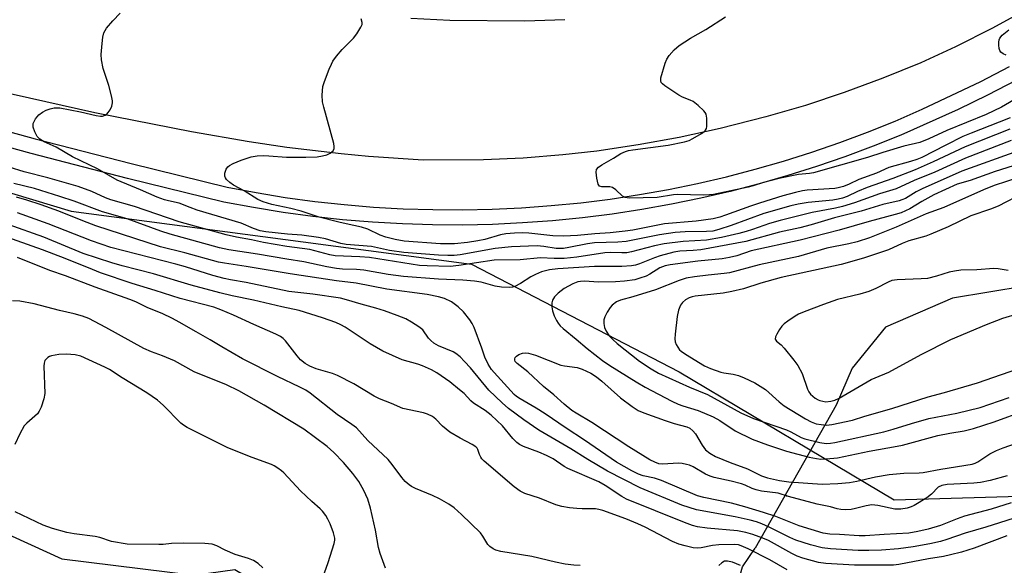
# Model space of a CAD drawing. Units: inches. Extents: x 1291763 to 1297763, y 521450 to 525450.
# Drawn here: x 1296140 to 1296405, y 522426 to 522573 of the extents above; entities that cross this region are included whole.
import ezdxf

# ---------------------------------------------------------------- set-up
doc = ezdxf.new("R2010")
doc.units = ezdxf.units.IN
doc.header["$MEASUREMENT"] = 0
for name, color, linetype in [('ELEV-Spot Elevation', 7, 'Continuous'), ('HYDRO-Hidden Single Line Stream', 5, 'Continuous'), ('HYDRO-Single Line Stream', 4, 'Continuous'), ('NTRL-Trees', 3, 'Continuous'), ('TRANS-Road', 130, 'Continuous'), ('TRANS-Street Sidewalk', 7, 'Continuous'), ('Undefined', 1, 'Continuous')]:
    doc.layers.add(name, color=color, linetype=linetype)

msp = doc.modelspace()

# ---------------------------------------------------------------- linework, layer by layer
at = {"layer": 'ELEV-Spot Elevation'}
msp.add_point((1296346.3, 522444.36, 400.4), dxfattribs=at)
at = {"layer": 'HYDRO-Hidden Single Line Stream'}
msp.add_line((1296359.7, 522468.74), (1296337.84, 522430.28), dxfattribs=at)
at = {"layer": 'HYDRO-Single Line Stream'}
for points in [[(1296033.68, 522537.47), (1296051.21, 522514.94), (1296076.17, 522488.95), (1296098.41, 522467.02), (1296114.94, 522451.34), (1296133.57, 522435.37), (1296151.23, 522427.41), (1296186.83, 522423), (1296197.79, 522424.49), (1296206.41, 522419.43), (1296209.56, 522414.46), (1296211.67, 522404.2), (1296212.29, 522395.48), (1296209.75, 522390.6), (1296206.64, 522388.55), (1296189.03, 522385.82), (1296184.83, 522383.61), (1296182.47, 522377.59), (1296182.73, 522370.01), (1296184.67, 522361.27), (1296192.65, 522345.33), (1296204.04, 522321.79), (1296204.86, 522314.05)], [(1296489.58, 522511.96), (1296477.22, 522507.28), (1296439.3, 522504.59), (1296410.55, 522500.84), (1296390.97, 522497.57), (1296372.92, 522489.79), (1296363.95, 522478.74), (1296359.7, 522468.74)], [(1296322.51, 522397.99), (1296331.84, 522415.87), (1296334.42, 522425.2), (1296337.84, 522430.28)]]:
    msp.add_lwpolyline(points, dxfattribs=at)
at = {"layer": 'NTRL-Trees'}
msp.add_lwpolyline([(1296112.01, 522533.54), (1296153.68, 522521.04), (1296216.18, 522512.7), (1296261.47, 522506.7), (1296317.36, 522477.72), (1296375.31, 522443.23), (1296415.22, 522444.46)], dxfattribs=at)
at = {"layer": 'TRANS-Road'}
for points in [[(1296411.49, 522575.61, 0), (1296401.73, 522570.27, 0), (1296391.79, 522565.28, 0), (1296382.42, 522560.97, 0), (1296372.21, 522556.78, 0), (1296361.85, 522552.94, 0), (1296351.37, 522549.48, 0), (1296340.77, 522546.37, 0), (1296328.43, 522543.23, 0), (1296317.43, 522540.84, 0), (1296306.36, 522538.82, 0), (1296295.22, 522537.19, 0), (1296286.04, 522536.15, 0), (1296275.38, 522535.28, 0), (1296264.69, 522534.78, 0), (1296248.45, 522534.74, 0), (1296233.73, 522535.72, 0), (1296226.39, 522536.4, 0), (1296211.74, 522538.15, 0), (1296201.64, 522539.66, 0), (1296186.08, 522542.36, 0), (1296160.05, 522547.51, 0), (1296070.43, 522567.58, 0)], [(1296245.14, 522572.96, 0), (1296255.66, 522572.47, 0), (1296275.86, 522572.29, 0), (1296286.6, 522572.61, 0)]]:
    msp.add_polyline3d(points, dxfattribs=at)
at = {"layer": 'TRANS-Street Sidewalk'}
for points in [[(1296118.26, 522547.53), (1296144, 522540.5), (1296169.85, 522533.8), (1296195.7, 522527.45), (1296203.48, 522525.98), (1296211.35, 522524.71), (1296219.26, 522523.64), (1296227.19, 522522.77), (1296235.13, 522522.11), (1296243.1, 522521.66), (1296251.07, 522521.41), (1296259.04, 522521.38), (1296267.02, 522521.54), (1296274.99, 522521.92), (1296282.94, 522522.5), (1296290.88, 522523.28), (1296298.79, 522524.27), (1296306.68, 522525.47), (1296314.53, 522526.87), (1296322.34, 522528.47), (1296330.11, 522530.28), (1296337.83, 522532.29), (1296345.5, 522534.49), (1296353.1, 522536.89), (1296360.64, 522539.49), (1296368.11, 522542.29), (1296375.51, 522545.27), (1296382.83, 522548.45), (1296398.57, 522555.92), (1296406.31, 522559.93)], [(1296408.23, 522556.31), (1296400.42, 522552.26), (1296392.5, 522548.39), (1296377.09, 522541.49), (1296369.6, 522538.46), (1296362.03, 522535.63), (1296354.39, 522533), (1296346.68, 522530.56), (1296338.92, 522528.33), (1296331.09, 522526.29), (1296323.22, 522524.47), (1296315.3, 522522.84), (1296307.35, 522521.42), (1296299.35, 522520.21), (1296291.34, 522519.21), (1296283.29, 522518.41), (1296275.23, 522517.82), (1296267.16, 522517.44), (1296259.08, 522517.27), (1296251, 522517.31), (1296242.92, 522517.56), (1296234.85, 522518.02), (1296226.79, 522518.69), (1296218.76, 522519.57), (1296210.75, 522520.65), (1296202.77, 522521.94), (1296194.83, 522523.44), (1296168.84, 522529.82), (1296142.94, 522536.53), (1296117.13, 522543.58)]]:
    msp.add_lwpolyline(points, dxfattribs=at)
at = {"layer": 'Undefined'}
for points, elevation in [([(1296406.41, 522543.05), (1296394.43, 522538.32), (1296385.79, 522534.27), (1296380.93, 522532.15), (1296374.92, 522529.79), (1296368.02, 522527.38), (1296365.39, 522526.29), (1296362.64, 522524.98), (1296361.35, 522524.5), (1296360.21, 522524.23), (1296358.73, 522524), (1296352.09, 522523.31), (1296349.44, 522522.85), (1296347.5, 522522.41), (1296340.16, 522520.36), (1296331.36, 522517.1), (1296328.09, 522516.03), (1296326.48, 522515.62), (1296324.74, 522515.49), (1296318.99, 522515.45), (1296316.33, 522515.21), (1296312.06, 522514.64), (1296303.12, 522512.84), (1296300.92, 522512.63), (1296294.62, 522512.49), (1296292.68, 522512.19), (1296287.69, 522511.19), (1296286.23, 522510.97), (1296284.28, 522510.96), (1296280.97, 522511.49), (1296279.14, 522511.64), (1296272.23, 522511.4), (1296267.84, 522510.95), (1296258.41, 522509.22), (1296256.78, 522509.05), (1296255.1, 522509.04), (1296252.58, 522509.14), (1296243.27, 522509.84), (1296239.41, 522510.37), (1296234.58, 522511.45), (1296227.75, 522512), (1296226.33, 522512.3), (1296222.21, 522513.52), (1296220.32, 522513.94), (1296215.78, 522514.51), (1296211.98, 522514.83), (1296206.14, 522515.47), (1296204.57, 522515.73), (1296202.8, 522516.31), (1296199.43, 522517.73), (1296187.65, 522521.3), (1296185.7, 522521.97), (1296182.77, 522523.13), (1296179.9, 522523.74), (1296178.8, 522524.07), (1296176.88, 522524.79), (1296172.34, 522526.78), (1296166.09, 522529.38), (1296160.76, 522532.36), (1296154.03, 522535.62), (1296149.62, 522538.23), (1296146.44, 522539.7), (1296145.26, 522540.42), (1296144.56, 522541.13), (1296143.92, 522542.33), (1296143.51, 522543.63), (1296143.45, 522544.14), (1296143.51, 522544.64), (1296143.71, 522545.14), (1296144.13, 522545.86), (1296145.03, 522546.97), (1296145.97, 522547.69), (1296147.01, 522548.22), (1296148.06, 522548.56), (1296149.15, 522548.8), (1296149.94, 522548.86), (1296150.68, 522548.82), (1296156.17, 522547.7), (1296160.45, 522546.72), (1296161.57, 522546.57), (1296162.11, 522546.6), (1296162.87, 522546.84), (1296163.31, 522547.11), (1296163.69, 522547.52), (1296164.16, 522548.25), (1296164.66, 522549.31), (1296164.87, 522550.13), (1296164.87, 522550.68), (1296164.6, 522552.06), (1296163.85, 522554.84), (1296162.33, 522559.4), (1296161.87, 522561.71), (1296161.82, 522563.17), (1296162.06, 522566.13), (1296162.24, 522567.89), (1296162.51, 522569.01), (1296163.24, 522570.24), (1296164.9, 522572.29), (1296166.85, 522574.28)], 404), ([(1296406.53, 522546.16), (1296403.59, 522544.93), (1296395.97, 522542), (1296393.81, 522541.09), (1296389.16, 522538.79), (1296382.75, 522535.48), (1296381.41, 522534.94), (1296379.72, 522534.38), (1296373.83, 522532.71), (1296370.53, 522531.24), (1296365.79, 522529.5), (1296363.19, 522528.29), (1296361.6, 522527.68), (1296360.24, 522527.25), (1296359.3, 522527.08), (1296351.83, 522526.63), (1296350.58, 522526.44), (1296348.69, 522526), (1296345.34, 522525.1), (1296338.99, 522523.17), (1296336.58, 522522.36), (1296329.91, 522519.88), (1296328.37, 522519.4), (1296326.54, 522518.96), (1296321.94, 522518.33), (1296313.48, 522517.56), (1296304.94, 522515.89), (1296302.82, 522515.57), (1296298.84, 522515.13), (1296294.69, 522514.86), (1296289.99, 522514.41), (1296286.26, 522514.22), (1296283.34, 522514.36), (1296276.88, 522515.1), (1296275.19, 522515.16), (1296273.1, 522515.05), (1296270.72, 522514.86), (1296269.33, 522514.64), (1296265.1, 522513.38), (1296263.23, 522512.98), (1296260.37, 522512.55), (1296256.9, 522512.23), (1296253.12, 522512.23), (1296243.35, 522512.91), (1296240.96, 522513.33), (1296238.44, 522513.97), (1296236.93, 522514.56), (1296233.54, 522516.13), (1296231.88, 522516.73), (1296227.78, 522517.56), (1296225.76, 522518.05), (1296220.49, 522519.42), (1296215.63, 522520.98), (1296212.85, 522521.68), (1296207.71, 522522.82), (1296205.35, 522523.5), (1296204, 522524.13), (1296200.31, 522526.44), (1296197.38, 522528.04), (1296196.4, 522528.74), (1296195.53, 522529.51), (1296195.21, 522529.93), (1296195.06, 522530.41), (1296195.11, 522531.19), (1296195.45, 522532.27), (1296195.88, 522532.97), (1296196.29, 522533.32), (1296197.3, 522533.86), (1296199.47, 522534.76), (1296202.18, 522535.63), (1296203.79, 522535.91), (1296205.5, 522535.96), (1296206.93, 522535.92), (1296211.69, 522535.58), (1296216.84, 522535.57), (1296219.96, 522535.66), (1296221.39, 522535.85), (1296222.51, 522536.16), (1296223.45, 522536.65), (1296224.22, 522537.28), (1296224.53, 522537.89), (1296224.54, 522538.38), (1296224.42, 522539.18), (1296221.69, 522549.04), (1296221.36, 522550.46), (1296221.28, 522552.21), (1296221.48, 522554.54), (1296221.92, 522555.94), (1296223.2, 522559.25), (1296223.77, 522560.6), (1296224.18, 522561.37), (1296225.18, 522562.75), (1296226.62, 522564.51), (1296229.73, 522567.55), (1296230.62, 522568.75), (1296231.73, 522570.52), (1296232.04, 522571.29), (1296232.08, 522571.8), (1296231.76, 522572.77)], 406), ([(1296408.93, 522551.74), (1296404.14, 522549.03), (1296400.03, 522547.03), (1296389.47, 522542.71), (1296384.63, 522540.45), (1296382.15, 522539.46), (1296377.89, 522538.5), (1296372.25, 522536.77), (1296368.11, 522535.41), (1296353.54, 522531.34), (1296352.5, 522531.15), (1296349.55, 522530.83), (1296344.26, 522529.78), (1296340.08, 522528.75), (1296337.32, 522527.83), (1296335.93, 522527.45), (1296326.67, 522525.51), (1296325.58, 522525.35), (1296324.01, 522525.29), (1296316.9, 522525.47), (1296315.84, 522525.38), (1296311.48, 522524.66), (1296303.92, 522524.49), (1296302.85, 522524.71), (1296302.13, 522525.07), (1296300.34, 522526.77), (1296299.48, 522527.36), (1296298.73, 522527.52), (1296296.61, 522527.51), (1296295.99, 522527.71), (1296295.61, 522528.26), (1296295.23, 522529.85), (1296295.04, 522531.51), (1296295.16, 522532.24), (1296295.64, 522532.82), (1296296.55, 522533.46), (1296299.75, 522535.28), (1296301.68, 522536.49), (1296302.96, 522537.06), (1296303.78, 522537.3), (1296304.94, 522537.5), (1296314.4, 522538.75), (1296318.82, 522539.62), (1296320.06, 522540.02), (1296321.1, 522540.52), (1296323.4, 522541.9), (1296324.09, 522542.41), (1296324.48, 522542.79), (1296324.72, 522543.24), (1296324.83, 522543.75), (1296324.82, 522546.02), (1296324.62, 522547.12), (1296324.39, 522547.6), (1296324.04, 522548.04), (1296322.52, 522549.43), (1296321.12, 522550.5), (1296320.38, 522550.9), (1296318.33, 522551.72), (1296317.31, 522552.24), (1296313.58, 522554.74), (1296312.92, 522555.28), (1296312.59, 522555.67), (1296312.42, 522556.13), (1296312.47, 522556.91), (1296313.61, 522560.86), (1296314.06, 522561.93), (1296314.72, 522562.88), (1296316.08, 522564.42), (1296317.36, 522565.58), (1296320.45, 522567.57), (1296324.56, 522569.89), (1296329.86, 522573.29)], 408), ([(1296405.39, 522563.04), (1296404.59, 522563.33), (1296403.97, 522563.8), (1296403.71, 522564.25), (1296403.56, 522564.79), (1296403.45, 522565.65), (1296403.46, 522566.53), (1296403.55, 522567.09), (1296403.73, 522567.54), (1296404.33, 522568.36), (1296406.13, 522569.85)], 410), ([(1296406.81, 522540.06), (1296394.49, 522535.29), (1296386.23, 522531.48), (1296380.67, 522529.21), (1296375.79, 522527.01), (1296371.35, 522525.64), (1296364.61, 522523.25), (1296361.39, 522522.27), (1296359.45, 522521.82), (1296353.16, 522520.67), (1296344.56, 522518.49), (1296341.76, 522517.71), (1296337.14, 522516.05), (1296335.45, 522515.52), (1296333.44, 522514.97), (1296328.77, 522513.87), (1296324.72, 522513.2), (1296318.43, 522512.82), (1296313.33, 522512.22), (1296310.73, 522511.68), (1296304.57, 522510.05), (1296303.28, 522509.8), (1296301.96, 522509.75), (1296298.83, 522509.84), (1296297.42, 522509.77), (1296289.86, 522508.6), (1296286.46, 522508.29), (1296283.78, 522508.28), (1296280.02, 522508.45), (1296274.58, 522507.87), (1296267.6, 522507.78), (1296258.03, 522506.33), (1296255.74, 522506.12), (1296249.58, 522506.26), (1296247.52, 522506.39), (1296233.99, 522508.49), (1296231.39, 522508.72), (1296224.8, 522509), (1296223.38, 522509.26), (1296217.92, 522510.67), (1296211.73, 522511.48), (1296205.5, 522512.53), (1296202.21, 522513.3), (1296198.19, 522513.99), (1296195.41, 522514.62), (1296182.82, 522518.12), (1296170.77, 522522.28), (1296164.4, 522524.06), (1296162.95, 522524.62), (1296159.23, 522526.27), (1296155.59, 522527.65), (1296147.44, 522529.95), (1296141.05, 522531.61), (1296137.03, 522532.85)], 402), ([(1296408.47, 522537.17), (1296393.48, 522531.74), (1296382.8, 522527.04), (1296381.2, 522526.2), (1296378.33, 522524.44), (1296377.38, 522524.02), (1296376.59, 522523.77), (1296372.19, 522522.79), (1296366.38, 522520.99), (1296359.22, 522519.2), (1296352.95, 522517.33), (1296349.87, 522516.55), (1296344.45, 522515.37), (1296335.33, 522512.85), (1296323.2, 522510.6), (1296321.12, 522510.39), (1296317.58, 522510.22), (1296315.94, 522509.98), (1296312.25, 522509.01), (1296310.75, 522508.46), (1296306.73, 522506.78), (1296305.66, 522506.47), (1296304.56, 522506.25), (1296301.95, 522506.07), (1296294.57, 522506.14), (1296284.73, 522505.43), (1296282.48, 522505.16), (1296280.3, 522504.63), (1296278.73, 522503.98), (1296277.48, 522503.31), (1296274.67, 522501.5), (1296273.11, 522500.71), (1296272.56, 522500.54), (1296271.75, 522500.45), (1296269.52, 522500.53), (1296267.86, 522500.79), (1296264.05, 522501.88), (1296262.32, 522502.15), (1296259.11, 522502.45), (1296252.57, 522502.71), (1296243.19, 522503.41), (1296239.03, 522503.91), (1296232.48, 522505.13), (1296230.5, 522505.29), (1296226.78, 522505.39), (1296225.12, 522505.54), (1296222.55, 522505.98), (1296216.33, 522507.35), (1296211.8, 522508.05), (1296203.89, 522509.44), (1296196.13, 522510.59), (1296193.67, 522511.12), (1296180.35, 522514.76), (1296177.84, 522515.6), (1296168.74, 522518.92), (1296162.14, 522520.83), (1296154.48, 522523.7), (1296150.62, 522524.97), (1296143.81, 522527.07), (1296138.27, 522528.45)], 400), ([(1296408.99, 522533.74), (1296402.5, 522531.66), (1296395.71, 522529.28), (1296392.28, 522528.23), (1296385.97, 522525.36), (1296382.69, 522523.56), (1296379.52, 522521.58), (1296377.18, 522520.58), (1296375.54, 522520.07), (1296368.59, 522518.22), (1296360.46, 522515.84), (1296349.96, 522513.22), (1296336.79, 522510.31), (1296332.89, 522509.01), (1296330.96, 522508.49), (1296328.98, 522508.19), (1296322.44, 522507.51), (1296315.01, 522506.5), (1296313.59, 522506.25), (1296312.18, 522505.72), (1296309.49, 522504.02), (1296308.51, 522503.51), (1296306.85, 522502.91), (1296305.44, 522502.54), (1296302.68, 522502.15), (1296300.26, 522501.97), (1296295.65, 522501.92), (1296291.91, 522502.14), (1296290.86, 522502.09), (1296290.09, 522501.95), (1296288.75, 522501.41), (1296286.44, 522500.14), (1296284.83, 522498.94), (1296283.82, 522497.97), (1296283.28, 522497.06), (1296283.1, 522496.29), (1296283.09, 522495.22), (1296283.3, 522494.13), (1296283.76, 522492.8), (1296284.33, 522491.52), (1296284.8, 522490.81), (1296285.36, 522490.16), (1296286.2, 522489.37), (1296289.7, 522486.54), (1296292.63, 522484.01), (1296296.78, 522480.82), (1296298.72, 522479.43), (1296305.78, 522475.04), (1296308.26, 522473.62), (1296315.39, 522469.83), (1296317.11, 522469), (1296318.35, 522468.54), (1296322.55, 522467.28), (1296326.54, 522465.6), (1296328.34, 522464.6), (1296332.45, 522461.84), (1296337.01, 522459.64), (1296341.17, 522458.11), (1296346.31, 522456.37), (1296352.42, 522454.78), (1296354.38, 522454.37), (1296355.54, 522454.24), (1296356.96, 522454.27), (1296360.04, 522454.59), (1296368.59, 522456.39), (1296376.08, 522457.71), (1296377.53, 522458.03), (1296387.08, 522460.55), (1296390.25, 522461.19), (1296394.12, 522461.84), (1296396.6, 522462.43), (1296402.17, 522464.3), (1296410.57, 522467.33)], 398), ([(1296408.83, 522530.09), (1296402.19, 522527.88), (1296399.32, 522526.7), (1296388.66, 522521.96), (1296383.91, 522520.32), (1296375.84, 522516.71), (1296368.62, 522513.81), (1296365.34, 522512.74), (1296363.11, 522512.16), (1296357.14, 522511.04), (1296349.49, 522508.77), (1296338.89, 522506.57), (1296330.93, 522504.39), (1296329.54, 522504.18), (1296325.22, 522503.79), (1296321.5, 522503.34), (1296319.32, 522502.97), (1296317.42, 522502.34), (1296311.03, 522499.84), (1296304.95, 522497.92), (1296301.56, 522497.05), (1296300.54, 522496.54), (1296299.37, 522495.67), (1296298.78, 522495.05), (1296298, 522493.84), (1296297.36, 522492.56), (1296297.13, 522491.77), (1296297.08, 522490.71), (1296297.25, 522489.67), (1296297.75, 522488.65), (1296298.59, 522487.45), (1296299.51, 522486.47), (1296300.72, 522485.4), (1296306.72, 522480.63), (1296309.89, 522478.5), (1296311.84, 522477.39), (1296320.16, 522473.58), (1296324.98, 522471.59), (1296334.03, 522466.72), (1296337.44, 522465.13), (1296346.27, 522462.14), (1296347.47, 522461.59), (1296350.21, 522460.08), (1296351.24, 522459.66), (1296355.3, 522458.7), (1296356.97, 522458.47), (1296358.16, 522458.53), (1296359.32, 522458.7), (1296372.47, 522461.58), (1296374.98, 522462.27), (1296379.91, 522463.82), (1296384.63, 522465.15), (1296392.15, 522466.62), (1296398.43, 522468.17), (1296406.2, 522470.86)], 396), ([(1296410.21, 522525.9), (1296403.3, 522522.34), (1296401.2, 522521.5), (1296395.92, 522519.73), (1296389.81, 522516.82), (1296385.17, 522514.76), (1296383.78, 522514.28), (1296379.27, 522512.98), (1296377.47, 522512.27), (1296373.78, 522510.62), (1296367.03, 522508.36), (1296361.05, 522506.59), (1296344.88, 522503.11), (1296339.39, 522501.62), (1296334.74, 522500.12), (1296331.61, 522499.32), (1296329.28, 522498.93), (1296321.73, 522498.12), (1296320.89, 522497.95), (1296320.06, 522497.68), (1296319.09, 522497.14), (1296318.3, 522496.43), (1296317.75, 522495.65), (1296317.23, 522494.32), (1296316.86, 522492.61), (1296316.29, 522487.84), (1296316.22, 522486.66), (1296316.32, 522485.82), (1296316.61, 522485.06), (1296317, 522484.34), (1296317.48, 522483.7), (1296317.91, 522483.31), (1296319.13, 522482.48), (1296324.22, 522479.39), (1296325.79, 522478.65), (1296328.59, 522477.66), (1296329.44, 522477.46), (1296331.97, 522477.09), (1296333.35, 522476.75), (1296334.92, 522476.11), (1296337.73, 522474.76), (1296339.19, 522473.9), (1296340.6, 522472.94), (1296344.3, 522469.63), (1296345.62, 522468.61), (1296351.38, 522465.12), (1296352.94, 522464.29), (1296354.3, 522463.77), (1296355.66, 522463.51), (1296357.03, 522463.39), (1296358.48, 522463.53), (1296364.03, 522464.71), (1296367.39, 522465.79), (1296374.67, 522467.85), (1296384.45, 522471.02), (1296388.84, 522472.2), (1296397.76, 522474.79), (1296410.6, 522479.23)], 394), ([(1296406.76, 522442.45), (1296401.39, 522440.76), (1296394.18, 522438.85), (1296392.25, 522438.17), (1296387.76, 522436.32), (1296384.44, 522435.36), (1296381.67, 522434.72), (1296379.19, 522434.3), (1296372.59, 522433.95), (1296367.47, 522433.58), (1296365.87, 522433.6), (1296360.58, 522433.96), (1296358, 522434.06), (1296356.18, 522434.3), (1296349.68, 522436.29), (1296343.41, 522438.76), (1296340.08, 522439.86), (1296335.03, 522441.4), (1296331.52, 522442.35), (1296324.02, 522443.91), (1296322.34, 522444.36), (1296312.65, 522448.47), (1296310.74, 522449.08), (1296307.73, 522449.75), (1296306.44, 522450.18), (1296304.69, 522451.04), (1296300.49, 522453.4), (1296291.93, 522459.31), (1296286.99, 522462.53), (1296281.36, 522466.38), (1296278.87, 522467.98), (1296274.56, 522470.43), (1296273.59, 522471.09), (1296272.97, 522471.61), (1296267.57, 522477.51), (1296266.91, 522478.37), (1296265.98, 522479.82), (1296265.1, 522481.64), (1296264.27, 522484.12), (1296262.18, 522489.7), (1296261.67, 522490.78), (1296261.05, 522491.71), (1296259.29, 522493.9), (1296257.87, 522495.25), (1296256.08, 522496.58), (1296254.21, 522497.45), (1296252.57, 522497.91), (1296249.56, 522498.53), (1296238.67, 522499.95), (1296230.44, 522501.58), (1296225.13, 522502.26), (1296212.7, 522504.11), (1296200.85, 522506.13), (1296194.95, 522506.95), (1296193.41, 522507.26), (1296184.34, 522509.8), (1296177.79, 522511.37), (1296160.32, 522517.09), (1296156.86, 522518.37), (1296150.36, 522520.98), (1296145.58, 522522.69), (1296141.76, 522523.95), (1296138.99, 522524.78)], 398), ([(1296409.32, 522438.9), (1296399.94, 522435.92), (1296394.4, 522434.3), (1296389.43, 522432.54), (1296387.72, 522432.04), (1296384.9, 522431.41), (1296380.42, 522430.6), (1296376.42, 522430.06), (1296371.9, 522429.71), (1296368.43, 522429.62), (1296365.55, 522429.64), (1296358.17, 522430.03), (1296355.89, 522430.33), (1296352.74, 522431.12), (1296348.84, 522432.39), (1296347.22, 522433.11), (1296341.8, 522435.84), (1296339.66, 522436.82), (1296338.19, 522437.36), (1296336.48, 522437.81), (1296332.47, 522438.66), (1296322.07, 522440.61), (1296318.15, 522441.79), (1296306.91, 522446.46), (1296298.06, 522451), (1296292.78, 522454.09), (1296288.26, 522456.99), (1296279.59, 522462.06), (1296275.6, 522464.85), (1296271.49, 522467.88), (1296269.71, 522469.37), (1296266.12, 522472.81), (1296261.18, 522478.83), (1296259.64, 522480.54), (1296258.42, 522481.74), (1296257.31, 522482.64), (1296256.59, 522483.11), (1296252.63, 522484.74), (1296251.36, 522485.44), (1296250.5, 522486.17), (1296249.93, 522486.79), (1296248.35, 522489.01), (1296247.34, 522489.89), (1296245.33, 522491.14), (1296243.8, 522491.96), (1296241.5, 522492.94), (1296238.08, 522494.17), (1296235.72, 522494.91), (1296231.75, 522495.96), (1296227.85, 522497.16), (1296226.22, 522497.56), (1296218.76, 522498.65), (1296212.29, 522499.36), (1296200.83, 522501.81), (1296196.58, 522502.52), (1296194.91, 522502.88), (1296191.86, 522503.65), (1296184.47, 522505.99), (1296181.87, 522506.74), (1296164.38, 522511.2), (1296159.18, 522513.01), (1296147.55, 522517.55), (1296139.24, 522520.52)], 396), ([(1296405.58, 522433.61), (1296396.81, 522430.26), (1296393.38, 522429.21), (1296390.44, 522428.46), (1296388.56, 522428.05), (1296384.51, 522427.41), (1296376.5, 522425.82), (1296375.11, 522425.64), (1296364.58, 522425.68), (1296356.87, 522426.08), (1296354.87, 522426.37), (1296350.7, 522427.55), (1296349.12, 522428.09), (1296347.77, 522428.77), (1296341.48, 522432.33), (1296339.96, 522432.98), (1296337.24, 522433.92), (1296335.32, 522434.48), (1296333.09, 522434.96), (1296324.93, 522435.65), (1296322.36, 522436.03), (1296320.97, 522436.35), (1296318.82, 522437.12), (1296303.19, 522443.44), (1296301.97, 522444.12), (1296297.51, 522447.12), (1296295.8, 522448.12), (1296287.4, 522451.67), (1296286.42, 522452.25), (1296283.44, 522454.29), (1296281.71, 522455.19), (1296279.63, 522456.11), (1296275.44, 522457.65), (1296274.39, 522458.17), (1296273.7, 522458.7), (1296272.65, 522459.74), (1296269.81, 522463.23), (1296266.79, 522466.03), (1296265.16, 522467.32), (1296262.05, 522469.26), (1296261.3, 522469.93), (1296259.47, 522471.87), (1296258.29, 522472.91), (1296255.61, 522475.02), (1296252.13, 522477.48), (1296250.73, 522478.23), (1296248.29, 522479.38), (1296247.05, 522479.8), (1296242.86, 522480.98), (1296237.59, 522483.33), (1296234.24, 522485.25), (1296227.46, 522489.78), (1296226.32, 522490.41), (1296224.98, 522490.99), (1296221.37, 522492.3), (1296215.08, 522494.24), (1296210.44, 522495.2), (1296202.83, 522497.04), (1296197.09, 522498.18), (1296193.73, 522499), (1296186.05, 522501.08), (1296175.83, 522504.12), (1296167.39, 522506.27), (1296164.69, 522507.06), (1296156.97, 522509.61), (1296146.35, 522513.95), (1296136.75, 522517.4)], 394), ([(1296346.44, 522424.45), (1296341.77, 522427.13), (1296336.01, 522430.11), (1296334.13, 522430.91), (1296333.33, 522431.11), (1296332.28, 522431.23), (1296328.03, 522431.13), (1296326.39, 522430.97), (1296323.34, 522430.34), (1296322.21, 522430.26), (1296321.13, 522430.36), (1296319, 522430.84), (1296317.33, 522431.31), (1296315.58, 522432.05), (1296308.21, 522435.9), (1296306.31, 522436.79), (1296303, 522438.15), (1296296.82, 522440.39), (1296295.74, 522440.7), (1296294.91, 522440.84), (1296291.27, 522440.83), (1296289.84, 522440.9), (1296287.84, 522441.08), (1296285.85, 522441.44), (1296284.18, 522441.92), (1296279.83, 522443.71), (1296275.85, 522444.93), (1296274.6, 522445.57), (1296272.96, 522446.75), (1296264.9, 522453.67), (1296264.29, 522454.3), (1296263.97, 522454.76), (1296263.63, 522455.49), (1296263.21, 522456.83), (1296262.99, 522457.2), (1296262.62, 522457.56), (1296261.7, 522458.14), (1296258.4, 522459.83), (1296255.67, 522461.53), (1296253.65, 522463.06), (1296251.87, 522464.97), (1296250.96, 522465.67), (1296249.64, 522466.32), (1296248.57, 522466.7), (1296243.02, 522467.9), (1296239.99, 522469.21), (1296236.7, 522470.43), (1296235.24, 522471.18), (1296229.78, 522474.47), (1296225.4, 522476.76), (1296224.06, 522477.27), (1296219.67, 522478.53), (1296217.97, 522479.26), (1296216.69, 522479.99), (1296215.48, 522480.95), (1296214.51, 522482.07), (1296211.4, 522486.06), (1296210.79, 522486.68), (1296210.1, 522487.21), (1296208.81, 522487.88), (1296202.9, 522490.47), (1296197.43, 522493.03), (1296194.04, 522494.41), (1296192.08, 522495.12), (1296183.06, 522497.5), (1296176.36, 522499.66), (1296170.13, 522501.52), (1296161.63, 522504.43), (1296159.41, 522505.25), (1296152.11, 522508.23), (1296146.01, 522510.58), (1296135.15, 522514.44)], 392), ([(1296290.75, 522425.56), (1296289.01, 522425.66), (1296286.7, 522425.94), (1296284.06, 522426.47), (1296277.74, 522427.99), (1296269.37, 522429.38), (1296268.03, 522429.72), (1296267.28, 522430.05), (1296266.4, 522430.67), (1296265.88, 522431.22), (1296264.56, 522433.5), (1296263.89, 522434.37), (1296258.76, 522439.32), (1296256.81, 522441.08), (1296255.42, 522442.11), (1296252.85, 522443.5), (1296251, 522444.39), (1296246.37, 522446.32), (1296245.36, 522446.85), (1296244.68, 522447.32), (1296243.64, 522448.22), (1296242.69, 522449.25), (1296240.14, 522452.79), (1296239.07, 522454.11), (1296233.56, 522459.28), (1296230.5, 522462.66), (1296229.3, 522463.58), (1296225.31, 522466.28), (1296218.05, 522471.98), (1296216.84, 522472.77), (1296215.31, 522473.61), (1296209.22, 522476.5), (1296199.84, 522481.24), (1296194.29, 522484.46), (1296191.15, 522486.38), (1296187.33, 522488.46), (1296182.77, 522491.13), (1296181, 522492.08), (1296178.19, 522493.44), (1296174.34, 522495), (1296171.08, 522496.56), (1296169.46, 522497.25), (1296160.13, 522500.54), (1296152.21, 522503.55), (1296147.95, 522505.05), (1296139.27, 522508.54)], 390), ([(1296405.94, 522505.02), (1296403.24, 522505.5), (1296402.15, 522505.59), (1296397.55, 522505.21), (1296393.21, 522505.07), (1296391.49, 522504.86), (1296390.08, 522504.59), (1296386.64, 522503.46), (1296384.23, 522502.88), (1296382.51, 522502.74), (1296376.09, 522502.5), (1296374.66, 522502.3), (1296373.62, 522501.91), (1296370.3, 522500.17), (1296368.43, 522499.35), (1296366.06, 522498.68), (1296360.03, 522497.21), (1296356.23, 522495.87), (1296351.07, 522493.91), (1296349.56, 522493.26), (1296348.59, 522492.7), (1296346.64, 522491.36), (1296345.69, 522490.66), (1296345.05, 522490.07), (1296344.37, 522489.14), (1296343.65, 522487.9), (1296343.34, 522487.17), (1296343.27, 522486.5), (1296343.63, 522486), (1296344.85, 522484.99), (1296345.66, 522484.12), (1296348.29, 522480.87), (1296349.32, 522479.44), (1296350.48, 522477.25), (1296351.95, 522473.05), (1296352.3, 522472.36), (1296352.74, 522471.74), (1296353.35, 522471.15), (1296354.04, 522470.63), (1296354.78, 522470.2), (1296355.3, 522470), (1296356.92, 522469.67), (1296358.25, 522469.82), (1296359.29, 522470.12), (1296360.47, 522470.64), (1296369.12, 522475.65), (1296370.16, 522476.16), (1296373.86, 522477.67), (1296382.53, 522482.43), (1296390.56, 522486.45), (1296400.14, 522490.52), (1296404.56, 522492.18), (1296408.74, 522493.48)], 392), ([(1296238.37, 522424.91), (1296236.87, 522428.77), (1296236.41, 522430.47), (1296235.6, 522435.09), (1296234.33, 522441.03), (1296233.54, 522443.42), (1296232.53, 522445.74), (1296231.15, 522448.17), (1296229.57, 522450.33), (1296226.98, 522453.32), (1296224.39, 522456.05), (1296222.65, 522457.63), (1296216.34, 522462.25), (1296205.63, 522468.77), (1296198.8, 522472.65), (1296195.5, 522474.19), (1296186.82, 522477.7), (1296181.49, 522480.65), (1296178.29, 522482.04), (1296175.29, 522483.13), (1296173.26, 522484.05), (1296163.06, 522489.64), (1296158.44, 522492.05), (1296156.78, 522492.68), (1296154.5, 522493.37), (1296150.52, 522494.23), (1296143.78, 522496.04), (1296139.86, 522496.72), (1296137.94, 522496.84)], 388), ([(1296220.98, 522421.13), (1296222.92, 522426.42), (1296224.53, 522431.53), (1296224.68, 522432.39), (1296224.68, 522432.97), (1296224.36, 522434.34), (1296223.43, 522436.76), (1296222.84, 522438.06), (1296222.23, 522439.05), (1296221.36, 522440.22), (1296220.75, 522440.85), (1296218.5, 522442.81), (1296215.43, 522445.66), (1296210.96, 522450.5), (1296210.31, 522451.1), (1296209.36, 522451.82), (1296208.36, 522452.46), (1296207.6, 522452.82), (1296202.41, 522454.64), (1296195.88, 522457.31), (1296184.95, 522462.76), (1296183.93, 522463.36), (1296183.24, 522463.91), (1296178.51, 522468.74), (1296176.98, 522470.07), (1296174.07, 522472.1), (1296167.46, 522476.1), (1296164.04, 522478.33), (1296162.79, 522479), (1296156.34, 522481.95), (1296154.74, 522482.33), (1296152.47, 522482.53), (1296150.41, 522482.39), (1296148.37, 522482.06), (1296147.84, 522481.87), (1296147.38, 522481.58), (1296146.65, 522480.81), (1296146.39, 522480.06), (1296146.33, 522479.22), (1296146.63, 522471.89), (1296146.32, 522470.45), (1296145.59, 522468.18), (1296145.12, 522467.11), (1296144.63, 522466.44), (1296141.75, 522463.95), (1296141.06, 522463.15), (1296139.9, 522461.07), (1296138.56, 522458.14)], 386), ([(1296405.69, 522449.73), (1296401.11, 522448.46), (1296398.48, 522447.89), (1296396.71, 522447.72), (1296389.57, 522447.39), (1296388.14, 522447.16), (1296387.12, 522446.66), (1296385.29, 522444.75), (1296384.05, 522443.79), (1296380.62, 522441.75), (1296379.85, 522441.38), (1296378.74, 522441.03), (1296377.04, 522440.72), (1296375.48, 522440.73), (1296370.92, 522441.78), (1296369.31, 522441.92), (1296367.76, 522441.69), (1296364.83, 522440.9), (1296363.72, 522440.69), (1296362.31, 522440.58), (1296360.93, 522440.65), (1296359.89, 522440.85), (1296358.1, 522441.36), (1296354.58, 522442.08), (1296346.86, 522444.2), (1296344.09, 522445.04), (1296339.57, 522445.62), (1296338.16, 522445.94), (1296337.07, 522446.34), (1296335.14, 522447.25), (1296334.17, 522447.59), (1296331.4, 522448.3), (1296326.82, 522449.31), (1296325.73, 522449.63), (1296324.5, 522450.19), (1296321.14, 522452.13), (1296320.18, 522452.57), (1296319.38, 522452.81), (1296318.24, 522453.03), (1296317.09, 522453.14), (1296313.03, 522452.86), (1296311.93, 522453), (1296310.82, 522453.37), (1296309.54, 522454.06), (1296303.8, 522457.58), (1296293.85, 522464.13), (1296289.64, 522466.56), (1296288.46, 522467.34), (1296286.4, 522468.99), (1296283.67, 522471.57), (1296280.86, 522473.77), (1296276.65, 522477.72), (1296273.76, 522479.97), (1296273.28, 522480.49), (1296273.13, 522480.85), (1296273.11, 522481.2), (1296273.26, 522481.57), (1296273.58, 522481.94), (1296274.23, 522482.41), (1296275.25, 522482.77), (1296276.06, 522482.84), (1296276.87, 522482.8), (1296278.75, 522482.22), (1296285.5, 522479.56), (1296286.55, 522479.33), (1296289.96, 522478.88), (1296291.31, 522478.46), (1296293.61, 522477.36), (1296295.14, 522476.37), (1296296.61, 522475.18), (1296301.63, 522470.7), (1296304.72, 522468.37), (1296306.32, 522467.34), (1296307.92, 522466.66), (1296313.61, 522464.63), (1296316.06, 522463.86), (1296319.45, 522462.95), (1296320.25, 522462.59), (1296321.1, 522461.88), (1296321.83, 522461.03), (1296323.55, 522458.03), (1296324.49, 522456.74), (1296325.64, 522455.81), (1296327.15, 522454.93), (1296331.11, 522453.3), (1296335.75, 522451.6), (1296339.53, 522449.73), (1296341.19, 522449.17), (1296344.38, 522448.46), (1296346.9, 522448.12), (1296355.92, 522447.52), (1296360.11, 522447.64), (1296363.23, 522447.97), (1296365.23, 522448.3), (1296370.25, 522449.43), (1296373.93, 522450.08), (1296377.9, 522450.45), (1296382, 522450.52), (1296383.1, 522450.6), (1296387.8, 522451.56), (1296396.28, 522452.86), (1296397.07, 522453.12), (1296397.81, 522453.49), (1296401.06, 522455.64), (1296402.8, 522456.51), (1296404.61, 522457.24), (1296410.04, 522459.13)], 400), ([(1296205.33, 522424.95), (1296204.04, 522426.14), (1296202.81, 522426.92), (1296201.44, 522427.45), (1296197.87, 522428.58), (1296195.16, 522429.73), (1296192.9, 522430.89), (1296191.64, 522431.29), (1296189.73, 522431.47), (1296183.89, 522431.62), (1296180.74, 522431.55), (1296178.48, 522431.27), (1296177.34, 522431.21), (1296168.79, 522431.33), (1296164.56, 522432.01), (1296161.39, 522433.11), (1296160.12, 522433.43), (1296154.51, 522434.08), (1296152.51, 522434.44), (1296148.66, 522435.54), (1296146.14, 522436.42), (1296138.61, 522439.99)], 384), ([(1296333.9, 522425.56), (1296331.74, 522426.44), (1296330.38, 522426.79), (1296329.6, 522426.71), (1296328.89, 522426.33), (1296328.05, 522425.59)], 390)]:
    msp.add_lwpolyline(points, dxfattribs=dict(at, elevation=elevation))

doc.saveas('drawing.dxf')
